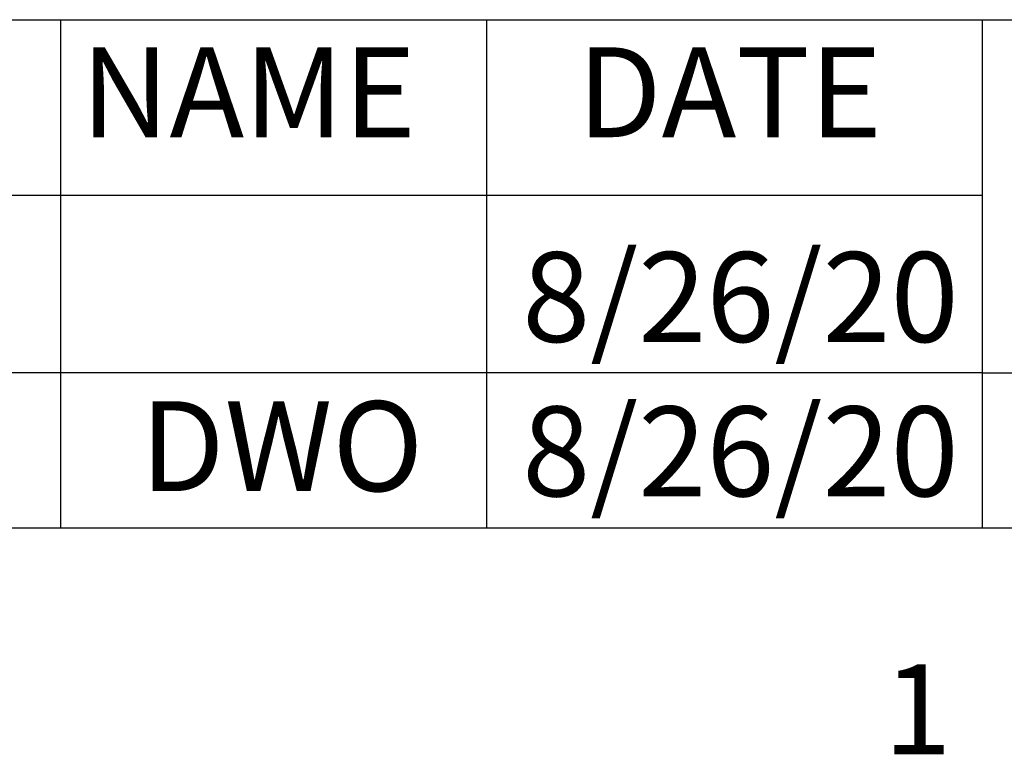
# Paper-space layout 'SHEET 2' of a CAD drawing. Units: inches. Extents: x 0.8 to 66.8, y 1.2 to 51.8.
# Drawn here: x 45.1 to 50, y 1.3 to 5 of the extents above; entities that cross this region are included whole.
import ezdxf

# ---------------------------------------------------------------- set-up
doc = ezdxf.new("R2010")
doc.units = ezdxf.units.IN
doc.header["$MEASUREMENT"] = 0
doc.layers.add('FORMAT', color=7, linetype='Continuous')
doc.styles.add('SLDTEXTSTYLE0', font='TXT', dxfattribs={"width": 0.605})

psp = doc.layouts.new('SHEET 2')

# ---------------------------------------------------------------- linework, layer by layer
at = {"color": 8, "linetype": 'Continuous', "lineweight": 18, "ltscale": 6.17}
psp.add_line((65.5866496, 2.4190915), (2.0356496, 2.4190915), dxfattribs=at)
at = {"layer": 'FORMAT', "color": 8, "ltscale": 6.17}
for p, q in [((41.7260515, 4.9647951), (65.5866496, 4.9647951)), ((45.2736902, 4.9647951), (45.2736902, 2.4190915)), ((47.4062975, 4.9647951), (47.4062975, 2.4190915)), ((49.8872233, 4.9647951), (49.8872233, 2.4190915)), ((49.8872233, 4.0835563), (41.7260515, 4.0835563)), ((49.8872233, 3.1966986), (41.7260515, 3.1966986)), ((49.8872233, 3.1966986), (65.5866496, 3.1966986))]:
    psp.add_line(p, q, dxfattribs=at)
at = {"layer": 'FORMAT', "ltscale": 6.17}
psp.add_line((65.5866496, 2.4190915), (2.0356496, 2.4190915), dxfattribs=at)

# ---------------------------------------------------------------- texts
at = {"layer": 'FORMAT', "ltscale": 6.17, "style": 'SLDTEXTSTYLE0'}
for s, insert, char_height, attachment_point in [('NAME', (45.3762319, 4.8262397), 0.44989583, 1), ('DATE', (47.8605815, 4.8262397), 0.44989583, 1), ('8/26/20', (48.6770592, 3.8008602), 0.44989583, 2), ('DWO', (46.3818408, 3.0540137), 0.44989583, 2), ('8/26/20', (48.6770592, 3.0280936), 0.44989583, 2), ('1', (49.3930688, 1.7358642), 0.4498958, 1)]:
    psp.add_mtext(s, dxfattribs=dict(at, insert=insert, char_height=char_height, attachment_point=attachment_point))

doc.saveas('drawing.dxf')
